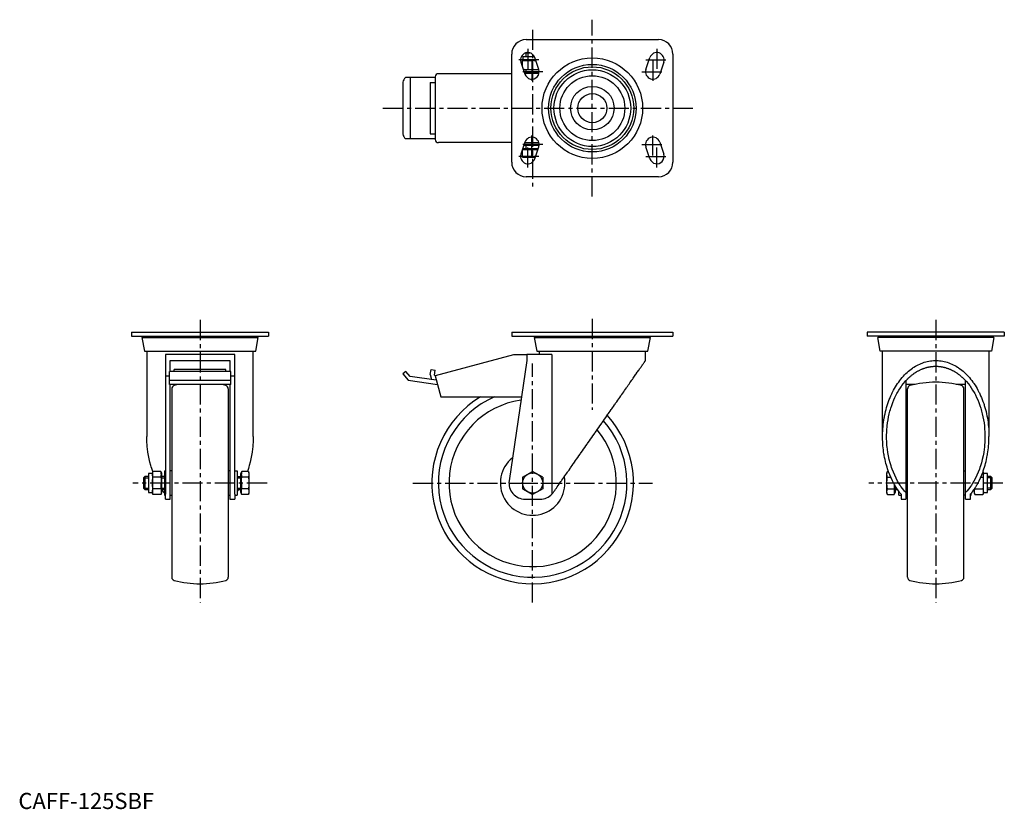
# Model space of a CAD drawing. Extents: x 1 to 611, y 0 to 490.
import ezdxf

# ---------------------------------------------------------------- set-up
doc = ezdxf.new("R2010")
doc.units = 0
doc.header["$LTSCALE"] = 10
doc.linetypes.add('CENTER', pattern=[2, 1.25, -0.25, 0.25, -0.25])
doc.layers.get('0').update_dxf_attribs({"linetype": 'CONTINUOUS'})
doc.layers.add('1', color=1, linetype='CENTER')
doc.layers.add('3', color=3, linetype='CONTINUOUS')
doc.styles.add('STANDARD1', font='txt')

msp = doc.modelspace()

# ---------------------------------------------------------------- linework, layer by layer
for p, q in [((314.9, 477.27), (396.9, 477.27)), ((305.9, 401.27), (305.9, 468.27)), ((312.64, 464.27), (320.81, 464.27)), ((313.09, 464.27), (313.09, 466.77)), ((313.09, 466.77), (319.93, 466.77)), ((314.9, 469.01), (315.1, 469.2)), ((314.9, 466.77), (314.9, 469.01)), ((314.9, 469.01), (317.43, 469.01)), ((322.67, 458.7), (320.17, 466.2)), ((389.13, 458.7), (391.63, 466.2)), ((405.9, 468.27), (405.9, 401.27)), ((311.63, 463.35), (314.13, 455.85)), ((312.64, 460.32), (312.64, 464.01)), ((313.15, 458.77), (322.65, 458.77)), ((314.9, 456.77), (314.9, 458.77)), ((318.9, 459.03), (318.9, 464.01)), ((400.17, 463.35), (397.67, 455.85)), ((258.42, 453.77), (240.01, 453.77)), ((242.96, 453.77), (242.96, 415.77)), ((258.42, 454.17), (258.42, 415.37)), ((305.9, 456.17), (260.42, 456.17)), ((313.82, 456.77), (322.88, 456.77)), ((322.79, 456.27), (313.99, 456.27)), ((238.42, 450.79), (238.42, 418.75)), ((255.42, 450.77), (255.42, 418.77)), ((255.42, 450.77), (258.42, 450.77)), ((258.42, 415.77), (240.01, 415.77)), ((255.42, 418.77), (258.42, 418.77)), ((305.9, 413.37), (260.42, 413.37)), ((314.13, 413.7), (311.63, 406.2)), ((312.64, 409.17), (322.11, 409.17)), ((313.09, 409.17), (313.09, 409.77)), ((313.09, 409.77), (322.32, 409.77)), ((313.49, 411.77), (322.88, 411.77)), ((322.79, 413.27), (313.99, 413.27)), ((314.9, 409.77), (314.9, 411.77)), ((320.17, 403.35), (322.67, 410.85)), ((391.63, 403.35), (389.13, 410.85)), ((397.67, 413.7), (400.17, 406.2)), ((312.64, 404.73), (312.64, 408.91)), ((312.64, 404.47), (320.55, 404.47)), ((318.9, 404.73), (318.9, 408.91)), ((396.9, 392.27), (314.9, 392.27)), ((70.13, 295.74), (155.13, 295.74)), ((70.13, 295.74), (70.13, 293.24)), ((70.13, 293.24), (155.13, 293.24)), ((77.83, 293.24), (77.83, 292.44)), ((147.43, 292.44), (147.43, 293.24)), ((155.13, 295.74), (155.13, 293.24)), ((305.9, 295.74), (305.9, 293.24)), ((305.9, 295.74), (405.9, 295.74)), ((305.9, 293.24), (405.9, 293.24)), ((321.1, 293.24), (321.1, 292.44)), ((390.7, 292.44), (390.7, 293.24)), ((405.9, 295.74), (405.9, 293.24)), ((611.38, 295.74), (526.38, 295.74)), ((526.38, 295.74), (526.38, 293.24)), ((611.38, 293.24), (526.38, 293.24)), ((534.08, 292.44), (534.08, 293.24)), ((603.68, 293.24), (603.68, 292.44)), ((611.38, 295.74), (611.38, 293.24)), ((76.63, 292.44), (78.13, 283.94)), ((76.63, 292.44), (148.63, 292.44)), ((147.13, 283.94), (148.63, 292.44)), ((319.9, 292.44), (321.4, 283.94)), ((319.9, 292.44), (391.9, 292.44)), ((390.4, 283.94), (391.9, 292.44)), ((534.38, 283.94), (532.88, 292.44)), ((604.88, 292.44), (532.88, 292.44)), ((604.88, 292.44), (603.38, 283.94)), ((78.13, 283.94), (147.13, 283.94)), ((79.63, 283.94), (79.63, 231.01)), ((134.13, 281.94), (91.13, 281.94)), ((91.13, 281.94), (91.13, 195.37)), ((134.13, 195.37), (134.13, 281.94)), ((145.63, 231.01), (145.63, 283.94)), ((306.94, 281.74), (258.42, 268.74)), ((315.2, 281.74), (306.94, 281.74)), ((330.87, 281.94), (315.2, 281.94)), ((315.2, 281.94), (315.2, 278.24)), ((321.4, 283.94), (390.4, 283.94)), ((322.9, 283.94), (322.9, 281.94)), ((330.87, 281.94), (330.87, 195.37)), ((388.9, 278.24), (388.9, 283.94)), ((603.38, 283.94), (534.38, 283.94)), ((535.88, 231.01), (535.88, 283.94)), ((601.88, 283.94), (601.88, 231.01)), ((94.13, 278.24), (131.13, 278.24)), ((94.13, 271.47), (94.13, 278.24)), ((131.13, 278.24), (131.13, 271.47)), ((315.2, 278.24), (304.31, 203.69)), ((91.23, 268.74), (93.63, 268.74)), ((131.63, 271.47), (93.63, 271.47)), ((93.63, 263.43), (93.63, 271.47)), ((128.63, 272.6), (96.63, 272.6)), ((96.63, 271.47), (96.63, 272.6)), ((128.63, 271.47), (128.63, 272.6)), ((131.63, 263.43), (131.63, 271.47)), ((131.63, 268.74), (134.03, 268.74)), ((240.33, 271.47), (238.42, 269.87)), ((238.42, 269.87), (241.63, 266.04)), ((242.96, 268.34), (240.33, 271.47)), ((255.42, 269.49), (255.87, 272.6)), ((255.42, 269.49), (256.16, 266.51)), ((255.87, 272.6), (258.42, 272.25)), ((258.07, 269.2), (258.42, 272.25)), ((258.07, 269.2), (258.14, 268.83)), ((258.45, 268.65), (258.14, 268.83)), ((258.42, 268.74), (261.9, 255.74)), ((93.63, 266.04), (131.63, 266.04)), ((131.63, 263.43), (93.63, 263.43)), ((94.13, 192.24), (94.13, 263.43)), ((131.13, 263.43), (131.13, 192.24)), ((241.63, 266.04), (259.84, 263.43)), ((259.13, 266.1), (242.96, 268.34)), ((550.38, 265.72), (550.38, 192.24)), ((556.14, 263.43), (550.38, 263.43)), ((587.38, 263.43), (581.62, 263.43)), ((587.38, 192.24), (587.38, 265.72)), ((95.13, 260.72), (95.13, 143.76)), ((130.13, 260.72), (130.13, 143.76)), ((551.38, 143.76), (551.38, 260.72)), ((586.38, 143.76), (586.38, 260.72)), ((261.9, 255.74), (311.91, 255.74)), ((83.13, 208.06), (80.63, 208.06)), ((80.63, 208.06), (80.63, 196.43)), ((83.39, 209.47), (83.13, 208.5)), ((83.13, 208.5), (83.13, 195.99)), ((88.37, 209.47), (83.39, 209.47)), ((88.37, 209.47), (88.63, 208.5)), ((88.63, 208.5), (88.63, 195.99)), ((90.63, 209.74), (90.63, 194.74)), ((90.63, 209.74), (91.13, 209.74)), ((95.13, 209.74), (94.13, 209.74)), ((131.13, 209.74), (130.13, 209.74)), ((134.13, 209.74), (135.63, 209.74)), ((135.63, 209.74), (135.63, 194.74)), ((137.63, 208.06), (137.63, 196.43)), ((137.63, 208.06), (138.23, 208.06)), ((138.23, 208.5), (138.49, 209.47)), ((138.23, 208.5), (138.23, 195.99)), ((142.67, 209.47), (138.49, 209.47)), ((142.93, 208.5), (142.67, 209.47)), ((142.93, 208.5), (142.93, 195.99)), ((312.64, 205.86), (318.9, 209.47)), ((325.16, 205.86), (318.9, 209.47)), ((538.84, 209.47), (538.58, 208.5)), ((538.58, 195.99), (538.58, 208.5)), ((538.84, 209.47), (539.51, 209.47)), ((550.38, 209.74), (551.38, 209.74)), ((586.38, 209.74), (587.38, 209.74)), ((598.38, 208.5), (598.17, 209.27)), ((598.38, 195.99), (598.38, 208.5)), ((600.88, 208.06), (598.38, 208.06)), ((600.88, 196.43), (600.88, 208.06)), ((78.4, 206.24), (77.63, 205.48)), ((77.63, 205.48), (77.63, 199.01)), ((80.63, 206.24), (78.4, 206.24)), ((78.4, 206.24), (78.4, 198.24)), ((88.37, 205.86), (83.39, 205.86)), ((90.63, 206.24), (88.63, 206.24)), ((135.63, 206.24), (137.63, 206.24)), ((142.67, 205.86), (138.49, 205.86)), ((312.64, 205.86), (312.64, 198.63)), ((325.16, 205.86), (325.16, 198.63)), ((538.84, 205.86), (540.99, 205.86)), ((596.77, 205.86), (598.12, 205.86)), ((603.11, 206.24), (600.88, 206.24)), ((603.88, 205.48), (603.11, 206.24)), ((603.11, 198.24), (603.11, 206.24)), ((603.88, 199.01), (603.88, 205.48)), ((77.63, 199.01), (78.4, 198.24)), ((78.4, 198.24), (80.63, 198.24)), ((80.63, 196.43), (83.13, 196.43)), ((83.13, 195.99), (83.39, 195.02)), ((88.37, 198.63), (83.39, 198.63)), ((88.37, 195.02), (88.63, 195.99)), ((88.63, 198.24), (90.63, 198.24)), ((135.63, 198.24), (137.63, 198.24)), ((137.63, 196.43), (138.23, 196.43)), ((138.23, 195.99), (138.49, 195.02)), ((142.67, 198.63), (138.49, 198.63)), ((142.67, 195.02), (142.93, 195.99)), ((312.64, 198.63), (318.9, 195.02)), ((325.16, 198.63), (318.9, 195.02)), ((538.58, 195.99), (538.84, 195.02)), ((538.84, 198.63), (543.02, 198.63)), ((543.02, 195.02), (543.28, 195.99)), ((543.28, 195.99), (543.28, 201.21)), ((543.28, 196.43), (543.88, 196.43)), ((543.88, 196.43), (543.88, 200.18)), ((543.88, 198.24), (545.11, 198.24)), ((545.88, 194.74), (545.88, 197.15)), ((590.88, 194.74), (590.88, 195.87)), ((592.88, 195.99), (592.88, 198.6)), ((592.88, 195.99), (593.14, 195.02)), ((593.14, 198.63), (598.12, 198.63)), ((598.12, 195.02), (598.38, 195.99)), ((598.38, 196.43), (600.88, 196.43)), ((600.88, 198.24), (603.11, 198.24)), ((603.11, 198.24), (603.88, 199.01)), ((88.37, 195.02), (83.39, 195.02)), ((90.63, 194.74), (91.13, 194.74)), ((91.13, 192.24), (91.13, 195.37)), ((91.13, 192.24), (94.13, 192.24)), ((94.13, 194.74), (95.13, 194.74)), ((130.13, 194.74), (131.13, 194.74)), ((131.13, 192.24), (134.13, 192.24)), ((134.13, 195.37), (134.13, 192.24)), ((134.13, 194.74), (135.63, 194.74)), ((142.67, 195.02), (138.49, 195.02)), ((314.2, 192.24), (323.6, 192.24)), ((538.84, 195.02), (543.02, 195.02)), ((545.88, 194.74), (547.38, 194.74)), ((547.38, 195.37), (547.38, 192.24)), ((547.38, 192.24), (550.38, 192.24)), ((551.38, 194.74), (550.38, 194.74)), ((587.38, 194.74), (586.38, 194.74)), ((587.38, 192.24), (590.38, 192.24)), ((590.38, 192.24), (590.38, 195.37)), ((590.38, 194.74), (590.88, 194.74)), ((593.14, 195.02), (598.12, 195.02))]:
    msp.add_line(p, q)
for points in [[(312.64, 464.01), (312.64, 464.09), (312.64, 464.21), (312.64, 464.27), (312.64, 464.27)], [(315.77, 464.27), (315.27, 464.27), (314.26, 464.21), (313.21, 464.09), (312.64, 464.01)], [(318.9, 464.01), (318.34, 464.09), (317.28, 464.21), (316.28, 464.27), (315.77, 464.27)], [(320.83, 464.23), (320.52, 464.21), (319.9, 464.15), (319.24, 464.06), (318.9, 464.01)], [(313.1, 458.97), (313.57, 458.91), (314.47, 458.82), (315.34, 458.78), (315.77, 458.77)], [(315.77, 458.77), (316.28, 458.78), (317.28, 458.84), (318.34, 458.95), (318.9, 459.03)], [(318.9, 459.03), (319.46, 458.95), (320.52, 458.84), (321.53, 458.78), (322.03, 458.77)], [(322.03, 458.77), (322.13, 458.77), (322.34, 458.78), (322.54, 458.78), (322.64, 458.78)], [(312.64, 408.91), (312.64, 408.99), (312.64, 409.11), (312.64, 409.17), (312.64, 409.17)], [(315.77, 409.17), (315.27, 409.17), (314.26, 409.11), (313.21, 408.99), (312.64, 408.91)], [(318.9, 408.91), (318.34, 408.99), (317.28, 409.11), (316.28, 409.17), (315.77, 409.17)], [(322.03, 409.17), (321.53, 409.17), (320.52, 409.11), (319.46, 408.99), (318.9, 408.91)], [(322.11, 409.17), (322.1, 409.17), (322.07, 409.17), (322.05, 409.17), (322.03, 409.17)], [(312.64, 404.47), (312.64, 404.48), (312.64, 404.54), (312.64, 404.65), (312.64, 404.73)], [(312.64, 404.73), (313.21, 404.65), (314.26, 404.54), (315.27, 404.48), (315.77, 404.47)], [(315.77, 404.47), (316.28, 404.48), (317.28, 404.54), (318.34, 404.65), (318.9, 404.73)], [(318.9, 404.73), (319.2, 404.69), (319.76, 404.61), (320.3, 404.56), (320.57, 404.53)], [(331.8, 196.52), (332.05, 196.88), (332.56, 197.61), (333.08, 198.35), (333.35, 198.73), (333.62, 199.12), (334.16, 199.89), (334.71, 200.69), (335.28, 201.5), (335.85, 202.32), (336.44, 203.16), (336.74, 203.58), (337.03, 204.01), (337.64, 204.87), (338.25, 205.75), (338.87, 206.64), (339.5, 207.54), (340.14, 208.45), (340.46, 208.91), (340.78, 209.37), (341.44, 210.31), (342.1, 211.25), (342.43, 211.73), (342.76, 212.21), (343.44, 213.17), (344.11, 214.14), (344.46, 214.63), (344.8, 215.12), (345.49, 216.11), (346.18, 217.1), (346.88, 218.11), (347.59, 219.11), (348.3, 220.13), (348.65, 220.64), (349.01, 221.15), (349.73, 222.17), (350.44, 223.2), (351.17, 224.23), (351.89, 225.27), (352.62, 226.31), (352.98, 226.83), (353.34, 227.35), (354.07, 228.39), (354.8, 229.44), (355.53, 230.48), (356.26, 231.53), (356.99, 232.57), (357.36, 233.09), (357.72, 233.61), (358.45, 234.66), (359.18, 235.7), (359.9, 236.74), (360.63, 237.77), (361.35, 238.81), (361.71, 239.32), (362.07, 239.83), (362.78, 240.86), (363.49, 241.88), (364.2, 242.89), (364.91, 243.9), (365.61, 244.9), (365.96, 245.4), (366.3, 245.9), (366.99, 246.89), (367.68, 247.87), (368.02, 248.35), (368.36, 248.84), (369.03, 249.8), (369.7, 250.76), (370.03, 251.23), (370.36, 251.7), (371.01, 252.64), (371.66, 253.56), (372.29, 254.47), (372.92, 255.37), (373.54, 256.26), (373.85, 256.7), (374.16, 257.14), (374.76, 258), (375.36, 258.85), (375.94, 259.69), (376.52, 260.51), (377.08, 261.32), (377.36, 261.72), (377.64, 262.12), (378.18, 262.9), (378.71, 263.66), (379.23, 264.41), (379.75, 265.14), (380.24, 265.85), (380.49, 266.2), (380.73, 266.55), (381.21, 267.23), (381.67, 267.89), (382.12, 268.53), (382.56, 269.16), (382.98, 269.77), (383.19, 270.06), (383.39, 270.35), (383.79, 270.92), (384.17, 271.47), (384.54, 272), (384.9, 272.51), (385.24, 273), (385.4, 273.24), (385.57, 273.47), (385.88, 273.92), (386.18, 274.34), (386.32, 274.55), (386.46, 274.75), (386.73, 275.13), (386.98, 275.49), (387.1, 275.67), (387.22, 275.83), (387.44, 276.15), (387.65, 276.45), (387.84, 276.72), (388.02, 276.97), (388.18, 277.2), (388.25, 277.31), (388.32, 277.41), (388.45, 277.59), (388.56, 277.76), (388.66, 277.89), (388.74, 278.01), (388.8, 278.1), (388.83, 278.14), (388.85, 278.17), (388.88, 278.22), (388.9, 278.24), (388.9, 278.24)], [(535.88, 231.01), (535.88, 231.7), (535.91, 233.07), (535.96, 234.44), (536, 235.13), (536.05, 235.81), (536.16, 237.18), (536.3, 238.54), (536.47, 239.89), (536.66, 241.24), (536.88, 242.57), (537, 243.24), (537.13, 243.9), (537.4, 245.22), (537.71, 246.52), (538.03, 247.81), (538.39, 249.09), (538.77, 250.35), (538.97, 250.97), (539.18, 251.59), (539.61, 252.82), (540.06, 254.03), (540.3, 254.63), (540.54, 255.22), (541.05, 256.39), (541.57, 257.54), (541.85, 258.1), (542.12, 258.66), (542.7, 259.77), (543.29, 260.84), (543.91, 261.9), (544.55, 262.92), (545.21, 263.92), (545.54, 264.41), (545.88, 264.89), (546.58, 265.84), (547.3, 266.75), (548.04, 267.63), (548.79, 268.48), (549.56, 269.3), (549.95, 269.7), (550.34, 270.09), (551.15, 270.85), (551.96, 271.57), (552.79, 272.26), (553.64, 272.91), (554.5, 273.52), (554.93, 273.82), (555.37, 274.1), (556.25, 274.65), (557.14, 275.16), (558.04, 275.63), (558.95, 276.06), (559.87, 276.45), (560.34, 276.63), (560.8, 276.81), (561.73, 277.12), (562.67, 277.4), (563.62, 277.64), (564.57, 277.84), (565.52, 278), (566, 278.06), (566.48, 278.12), (567.44, 278.2), (568.4, 278.24), (568.88, 278.24), (569.36, 278.24), (570.32, 278.2), (571.28, 278.12), (571.75, 278.06), (572.23, 278), (573.18, 277.84), (574.13, 277.64), (575.08, 277.4), (576.02, 277.12), (576.95, 276.81), (577.42, 276.63), (577.88, 276.45), (578.8, 276.06), (579.71, 275.63), (580.61, 275.16), (581.51, 274.65), (582.39, 274.1), (582.82, 273.82), (583.26, 273.52), (584.12, 272.91), (584.96, 272.26), (585.79, 271.57), (586.61, 270.85), (587.41, 270.09), (587.81, 269.7), (588.2, 269.3), (588.97, 268.48), (589.72, 267.63), (590.45, 266.75), (591.17, 265.84), (591.87, 264.89), (592.21, 264.41), (592.55, 263.92), (593.21, 262.92), (593.85, 261.9), (594.46, 260.84), (595.06, 259.77), (595.63, 258.66), (595.91, 258.1), (596.18, 257.54), (596.71, 256.39), (597.21, 255.22), (597.46, 254.63), (597.69, 254.03), (598.15, 252.82), (598.58, 251.59), (598.79, 250.97), (598.99, 250.35), (599.37, 249.09), (599.72, 247.81), (600.05, 246.52), (600.35, 245.22), (600.63, 243.9), (600.75, 243.24), (600.87, 242.57), (601.1, 241.24), (601.29, 239.89), (601.46, 238.54), (601.6, 237.18), (601.71, 235.81), (601.75, 235.13), (601.79, 234.44), (601.85, 233.07), (601.87, 231.7), (601.88, 231.01)], [(550.39, 265.73), (550.53, 265.89), (550.83, 266.2), (551.13, 266.51), (551.28, 266.66), (551.43, 266.82), (551.73, 267.11), (552.04, 267.41), (552.34, 267.7), (552.65, 267.98), (552.97, 268.26), (553.12, 268.39), (553.28, 268.53), (553.6, 268.79), (553.92, 269.05), (554.24, 269.31), (554.56, 269.56), (554.89, 269.8), (555.05, 269.92), (555.22, 270.04), (555.55, 270.28), (555.88, 270.5), (556.05, 270.61), (556.21, 270.72), (556.55, 270.94), (556.89, 271.15), (557.06, 271.25), (557.23, 271.35), (557.57, 271.55), (557.91, 271.75), (558.25, 271.93), (558.6, 272.11), (558.95, 272.29), (559.12, 272.37), (559.29, 272.45), (559.64, 272.62), (560, 272.77), (560.35, 272.92), (560.7, 273.07), (561.06, 273.21), (561.23, 273.27), (561.41, 273.34), (561.77, 273.46), (562.13, 273.58), (562.49, 273.7), (562.85, 273.8), (563.21, 273.9), (563.39, 273.95), (563.57, 274), (563.93, 274.09), (564.3, 274.17), (564.66, 274.25), (565.03, 274.32), (565.39, 274.38), (565.57, 274.41), (565.76, 274.44), (566.12, 274.49), (566.49, 274.53), (566.86, 274.57), (567.22, 274.6), (567.59, 274.63), (567.77, 274.64), (567.96, 274.65), (568.33, 274.66), (568.69, 274.66), (568.88, 274.67), (569.06, 274.66), (569.43, 274.66), (569.8, 274.65), (569.98, 274.64), (570.16, 274.63), (570.53, 274.6), (570.9, 274.57), (571.27, 274.53), (571.63, 274.49), (572, 274.44), (572.18, 274.41), (572.36, 274.38), (572.73, 274.32), (573.09, 274.25), (573.46, 274.17), (573.82, 274.09), (574.18, 274), (574.37, 273.95), (574.55, 273.9), (574.91, 273.8), (575.27, 273.7), (575.63, 273.58), (575.98, 273.46), (576.34, 273.34), (576.52, 273.27), (576.7, 273.21), (577.05, 273.07), (577.41, 272.92), (577.76, 272.77), (578.11, 272.62), (578.46, 272.45), (578.64, 272.37), (578.81, 272.29), (579.16, 272.11), (579.5, 271.93), (579.85, 271.75), (580.19, 271.55), (580.53, 271.35), (580.7, 271.25), (580.87, 271.15), (581.21, 270.94), (581.54, 270.72), (581.71, 270.61), (581.88, 270.5), (582.21, 270.28), (582.54, 270.04), (582.7, 269.92), (582.86, 269.8), (583.19, 269.56), (583.51, 269.31), (583.84, 269.05), (584.16, 268.79), (584.47, 268.53), (584.63, 268.39), (584.79, 268.26), (585.1, 267.98), (585.41, 267.7), (585.72, 267.41), (586.02, 267.11), (586.33, 266.82), (586.48, 266.66), (586.63, 266.51), (586.93, 266.2), (587.22, 265.89), (587.37, 265.73)], [(547.38, 261.98), (547.86, 262.64), (548.84, 263.92), (549.86, 265.14), (550.39, 265.73)], [(587.37, 265.73), (587.89, 265.14), (588.91, 263.92), (589.9, 262.64), (590.38, 261.98)], [(538.38, 231.01), (538.38, 231.97), (538.44, 233.88), (538.56, 235.78), (538.64, 236.73), (538.74, 237.68), (538.97, 239.56), (539.26, 241.43), (539.61, 243.28), (540.01, 245.1), (540.47, 246.89), (540.72, 247.78), (540.98, 248.66), (541.55, 250.39), (542.17, 252.09), (542.84, 253.74), (543.56, 255.35), (544.33, 256.91), (544.73, 257.68), (545.14, 258.43), (546, 259.89), (546.91, 261.3), (547.38, 261.98)], [(590.38, 261.98), (590.84, 261.3), (591.75, 259.89), (592.61, 258.43), (593.03, 257.68), (593.43, 256.91), (594.2, 255.35), (594.92, 253.74), (595.59, 252.09), (596.21, 250.39), (596.77, 248.66), (597.04, 247.78), (597.29, 246.89), (597.75, 245.1), (598.15, 243.28), (598.5, 241.43), (598.79, 239.56), (599.02, 237.68), (599.11, 236.73), (599.19, 235.78), (599.31, 233.88), (599.37, 231.97), (599.38, 231.01)], [(83.34, 209.27), (83.32, 209.3), (82.66, 211.23), (82.36, 212.21), (82.07, 213.2), (81.53, 215.21), (81.06, 217.25), (80.66, 219.32), (80.32, 221.41), (80.05, 223.52), (79.94, 224.59), (79.84, 225.65), (79.71, 227.79), (79.64, 229.94), (79.63, 231.01)], [(145.63, 231.01), (145.62, 229.94), (145.55, 227.79), (145.42, 225.65), (145.32, 224.59), (145.21, 223.52), (144.94, 221.41), (144.6, 219.32), (144.2, 217.25), (143.73, 215.21), (143.19, 213.2), (142.9, 212.21), (142.6, 211.23), (141.99, 209.47)], [(547.38, 195.37), (547.29, 195.45), (547.12, 195.61), (546.96, 195.78), (546.88, 195.87), (546.78, 195.97), (546.6, 196.18), (546.42, 196.4), (546.34, 196.52), (546.13, 196.8), (545.72, 197.37), (545.31, 197.95), (545.11, 198.24), (545.07, 198.3), (545, 198.41), (544.92, 198.52), (544.89, 198.58), (544.71, 198.85), (544.37, 199.39), (544.03, 199.93), (543.86, 200.21), (543.7, 200.49), (543.37, 201.05), (543.05, 201.61), (541.98, 203.66), (540.32, 207.34), (539.59, 209.26), (539.39, 209.82), (539, 210.95), (538.64, 212.09), (538.47, 212.67), (538.3, 213.25), (537.98, 214.42), (537.68, 215.6), (537.41, 216.79), (537.16, 218), (536.92, 219.21), (536.82, 219.82), (536.72, 220.43), (536.53, 221.65), (536.37, 222.89), (536.23, 224.13), (536.11, 225.37), (536.02, 226.62), (535.98, 227.25), (535.95, 227.88), (535.9, 229.13), (535.88, 230.38), (535.88, 231.01)], [(550.38, 196.3), (549.58, 197.2), (548.41, 198.64), (547.29, 200.17), (546.76, 200.96), (546.23, 201.77), (545.23, 203.45), (544.28, 205.2), (543.4, 207.01), (542.59, 208.89), (541.84, 210.82), (541.49, 211.81), (541.16, 212.8), (540.55, 214.83), (540.01, 216.91), (539.55, 219.02), (539.17, 221.15), (538.85, 223.32), (538.73, 224.41), (538.62, 225.5), (538.47, 227.7), (538.39, 229.91), (538.38, 231.01)], [(599.38, 231.01), (599.37, 229.91), (599.29, 227.7), (599.13, 225.5), (599.03, 224.41), (598.9, 223.32), (598.59, 221.15), (598.2, 219.02), (597.74, 216.91), (597.21, 214.83), (596.6, 212.8), (596.27, 211.81), (595.92, 210.82), (595.17, 208.89), (594.35, 207.01), (593.47, 205.2), (592.53, 203.45), (591.52, 201.77), (591, 200.96), (590.46, 200.17), (589.34, 198.64), (588.17, 197.2), (587.38, 196.3)], [(590.38, 195.37), (590.46, 195.45), (590.63, 195.61), (590.8, 195.78), (590.88, 195.87), (590.97, 195.97), (591.15, 196.18), (591.33, 196.4), (591.42, 196.52), (591.63, 196.8), (592.04, 197.37), (592.44, 197.95), (592.64, 198.24), (592.68, 198.3), (592.76, 198.41), (592.83, 198.52), (592.87, 198.58), (593.04, 198.85), (593.39, 199.39), (593.73, 199.93), (593.89, 200.21), (594.06, 200.49), (594.38, 201.05), (594.7, 201.61), (595.78, 203.66), (597.43, 207.34), (598.17, 209.26), (598.37, 209.82), (598.75, 210.95), (599.11, 212.09), (599.29, 212.67), (599.45, 213.25), (599.77, 214.42), (600.07, 215.6), (600.35, 216.79), (600.6, 218), (600.83, 219.21), (600.94, 219.82), (601.04, 220.43), (601.22, 221.65), (601.39, 222.89), (601.53, 224.13), (601.64, 225.37), (601.73, 226.62), (601.77, 227.25), (601.8, 227.88), (601.85, 229.13), (601.87, 230.38), (601.88, 231.01)], [(83.13, 207.66), (83.14, 207.92), (83.18, 208.44), (83.27, 208.98), (83.39, 209.47)], [(83.39, 205.86), (83.31, 206.18), (83.19, 206.79), (83.14, 207.37), (83.13, 207.66)], [(88.63, 207.66), (88.62, 207.95), (88.57, 208.54), (88.45, 209.15), (88.37, 209.47)], [(88.37, 205.86), (88.45, 206.18), (88.57, 206.79), (88.62, 207.37), (88.63, 207.66)], [(138.49, 209.47), (138.41, 209.15), (138.29, 208.54), (138.24, 207.95), (138.23, 207.66)], [(138.23, 207.66), (138.24, 207.37), (138.29, 206.79), (138.41, 206.18), (138.49, 205.86)], [(142.67, 209.47), (142.75, 209.15), (142.87, 208.54), (142.92, 207.95), (142.93, 207.66)], [(142.93, 207.66), (142.92, 207.37), (142.87, 206.79), (142.75, 206.18), (142.67, 205.86)], [(538.58, 207.66), (538.58, 207.95), (538.64, 208.54), (538.76, 209.15), (538.84, 209.47)], [(538.84, 205.86), (538.76, 206.18), (538.64, 206.79), (538.58, 207.37), (538.58, 207.66)], [(598.38, 207.66), (598.37, 207.37), (598.31, 206.79), (598.2, 206.18), (598.12, 205.86)], [(598.17, 209.26), (598.2, 209.15), (598.31, 208.54), (598.37, 207.95), (598.38, 207.66)], [(83.13, 202.24), (83.14, 202.82), (83.19, 203.99), (83.31, 205.21), (83.39, 205.86)], [(83.39, 198.63), (83.31, 199.28), (83.19, 200.5), (83.14, 201.66), (83.13, 202.24)], [(88.37, 205.86), (88.45, 205.21), (88.57, 203.99), (88.62, 202.82), (88.63, 202.24)], [(88.37, 198.63), (88.45, 199.28), (88.57, 200.5), (88.62, 201.66), (88.63, 202.24)], [(138.23, 202.24), (138.24, 202.82), (138.29, 203.99), (138.41, 205.21), (138.49, 205.86)], [(138.23, 202.24), (138.24, 201.66), (138.29, 200.5), (138.41, 199.28), (138.49, 198.63)], [(142.67, 205.86), (142.75, 205.21), (142.87, 203.99), (142.92, 202.82), (142.93, 202.24)], [(142.93, 202.24), (142.92, 201.66), (142.87, 200.5), (142.75, 199.28), (142.67, 198.63)], [(538.58, 202.24), (538.58, 202.82), (538.64, 203.99), (538.76, 205.21), (538.84, 205.86)], [(538.84, 198.63), (538.76, 199.28), (538.64, 200.5), (538.58, 201.66), (538.58, 202.24)], [(598.12, 205.86), (598.2, 205.21), (598.31, 203.99), (598.37, 202.82), (598.38, 202.24)], [(598.38, 202.24), (598.37, 201.66), (598.31, 200.5), (598.2, 199.28), (598.12, 198.63)], [(83.13, 196.82), (83.14, 197.11), (83.19, 197.7), (83.31, 198.31), (83.39, 198.63)], [(83.39, 195.02), (83.31, 195.34), (83.19, 195.95), (83.14, 196.53), (83.13, 196.82)], [(88.37, 198.63), (88.45, 198.31), (88.57, 197.7), (88.62, 197.11), (88.63, 196.82)], [(88.63, 196.82), (88.62, 196.53), (88.57, 195.95), (88.45, 195.34), (88.37, 195.02)], [(90.09, 196.52), (89.55, 197.26), (88.88, 198.24)], [(90.63, 195.87), (90.59, 195.91), (90.25, 196.31), (90.09, 196.52)], [(136.38, 198.24), (135.71, 197.26), (135.63, 197.15)], [(138.23, 196.82), (138.24, 197.11), (138.29, 197.7), (138.41, 198.31), (138.49, 198.63)], [(138.49, 195.02), (138.41, 195.34), (138.29, 195.95), (138.24, 196.53), (138.23, 196.82)], [(142.67, 198.63), (142.75, 198.31), (142.87, 197.7), (142.92, 197.11), (142.93, 196.82)], [(142.93, 196.82), (142.92, 196.53), (142.87, 195.95), (142.75, 195.34), (142.67, 195.02)], [(330.87, 195.37), (331.03, 195.54), (331.34, 195.91), (331.65, 196.31), (331.8, 196.52)], [(538.58, 196.82), (538.58, 197.11), (538.64, 197.7), (538.76, 198.31), (538.84, 198.63)], [(538.84, 195.02), (538.76, 195.34), (538.64, 195.95), (538.58, 196.53), (538.58, 196.82)], [(543.25, 201.26), (543.21, 200.5), (543.1, 199.28), (543.02, 198.63)], [(543.02, 198.63), (543.1, 198.31), (543.21, 197.7), (543.27, 197.11), (543.28, 196.82)], [(543.28, 196.82), (543.27, 196.53), (543.21, 195.95), (543.1, 195.34), (543.02, 195.02)], [(592.88, 196.82), (592.88, 197.11), (592.94, 197.7), (593.06, 198.31), (593.14, 198.63)], [(593.14, 195.02), (593.06, 195.34), (592.94, 195.95), (592.88, 196.53), (592.88, 196.82)], [(593.14, 198.63), (593.1, 198.94)], [(598.12, 198.63), (598.2, 198.31), (598.31, 197.7), (598.37, 197.11), (598.38, 196.82)], [(598.38, 196.82), (598.37, 196.53), (598.31, 195.95), (598.2, 195.34), (598.12, 195.02)]]:
    msp.add_lwpolyline(points)
for centre, radius in [((355.9, 434.77), 31.17), ((355.9, 434.77), 27.17), ((355.9, 434.77), 25.65), ((355.9, 434.77), 23.8), ((355.9, 434.77), 20.15), ((355.9, 434.77), 13.5), ((355.9, 434.77), 9), ((318.9, 202.24), 6.26)]:
    msp.add_circle(centre, radius)
for centre, radius, start, end in [((314.9, 468.27), 9, 90, 180), ((396.9, 468.27), 9, 0, 90), ((315.9, 464.77), 4.5, 18.43495, 198.43495), ((395.9, 464.77), 4.5, 341.56505, 161.56505), ((318.4, 457.27), 4.5, 198.43495, 18.43495), ((393.4, 457.27), 4.5, 161.56505, 341.56505), ((242.76, 450.39), 4.36, 129.02437, 174.66342), ((260.42, 454.17), 2, 90, 180), ((242.76, 419.16), 4.36, 185.33658, 230.97563), ((260.42, 415.37), 2, 180, 270), ((318.4, 412.27), 4.5, 341.56505, 161.56505), ((393.4, 412.27), 4.5, 18.43495, 198.43495), ((315.9, 404.77), 4.5, 161.56505, 341.56505), ((395.9, 404.77), 4.5, 198.43495, 18.43495), ((314.9, 401.27), 9, 180, 270), ((396.9, 401.27), 9, 270, 0), ((97.13, 260.72), 2, 104.8446, 180), ((112.63, 202.24), 62.5, 101.7632, 104.8446), ((112.63, 202.24), 62.5, 75.1554, 78.2368), ((128.13, 260.72), 2, 0, 75.1554), ((553.38, 260.72), 2, 104.8446, 180), ((568.88, 202.24), 62.5, 75.1554, 104.8446), ((584.38, 260.72), 2, 0, 75.1554), ((318.9, 202.24), 62.5, 121.12961, 42.25253), ((318.9, 202.24), 58.48, 113.8183, 41.35585), ((318.9, 202.24), 51.9, 98.08328, 39.5769), ((318.9, 202.24), 20.03, 128.68326, 11.24131), ((314.2, 202.24), 10, 171.68597, 270), ((323.6, 202.24), 10, 270, 316.59398), ((97.13, 143.76), 2, 180, 255.1554), ((112.63, 202.24), 62.5, 255.1554, 284.8446), ((128.13, 143.76), 2, 284.8446, 0), ((553.38, 143.76), 2, 180, 255.1554), ((568.88, 202.24), 62.5, 255.1554, 284.8446), ((584.38, 143.76), 2, 284.8446, 0)]:
    msp.add_arc(centre, radius, start, end)
at = {"layer": '1'}
for p, q in [((355.9, 379.89), (355.9, 489.66)), ((318.9, 483.36), (318.9, 386.18)), ((315.9, 471.63), (315.9, 457.91)), ((395.9, 471.63), (395.9, 457.91)), ((322.76, 464.77), (309.04, 464.77)), ((318.4, 464.13), (318.4, 450.41)), ((389.04, 464.77), (402.76, 464.77)), ((393.4, 464.13), (393.4, 450.41)), ((325.26, 457.27), (311.54, 457.27)), ((386.54, 457.27), (400.26, 457.27)), ((226.03, 434.77), (418.29, 434.77)), ((318.4, 405.41), (318.4, 419.13)), ((393.4, 405.41), (393.4, 419.13)), ((325.26, 412.27), (311.54, 412.27)), ((315.9, 397.91), (315.9, 411.63)), ((386.54, 412.27), (400.26, 412.27)), ((395.9, 397.91), (395.9, 411.63)), ((322.76, 404.77), (309.04, 404.77)), ((389.04, 404.77), (402.76, 404.77)), ((112.63, 303.38), (112.63, 128.02)), ((355.9, 304.01), (355.9, 247.61)), ((568.88, 303.38), (568.88, 128.02)), ((318.9, 128.02), (318.9, 276.47)), ((154.24, 202.24), (71.02, 202.24)), ((244.67, 202.24), (393.13, 202.24)), ((308.99, 202.24), (328.81, 202.24)), ((610.49, 202.24), (527.27, 202.24))]:
    msp.add_line(p, q, dxfattribs=at)
at = {"layer": '3'}
for p, q in [((77.63, 205.48), (80.63, 205.48)), ((88.63, 205.48), (90.63, 205.48)), ((135.63, 205.48), (137.63, 205.48)), ((603.88, 205.48), (600.88, 205.48)), ((77.63, 199.01), (80.63, 199.01)), ((88.63, 199.01), (90.63, 199.01)), ((135.63, 199.01), (137.63, 199.01)), ((603.88, 199.01), (600.88, 199.01))]:
    msp.add_line(p, q, dxfattribs=at)

# ---------------------------------------------------------------- texts
at = {"color": 3, "style": 'STANDARD1'}
msp.add_text('CAFF-125SBF', height=10, dxfattribs=at).set_placement((0, 0))

doc.saveas('drawing.dxf')
